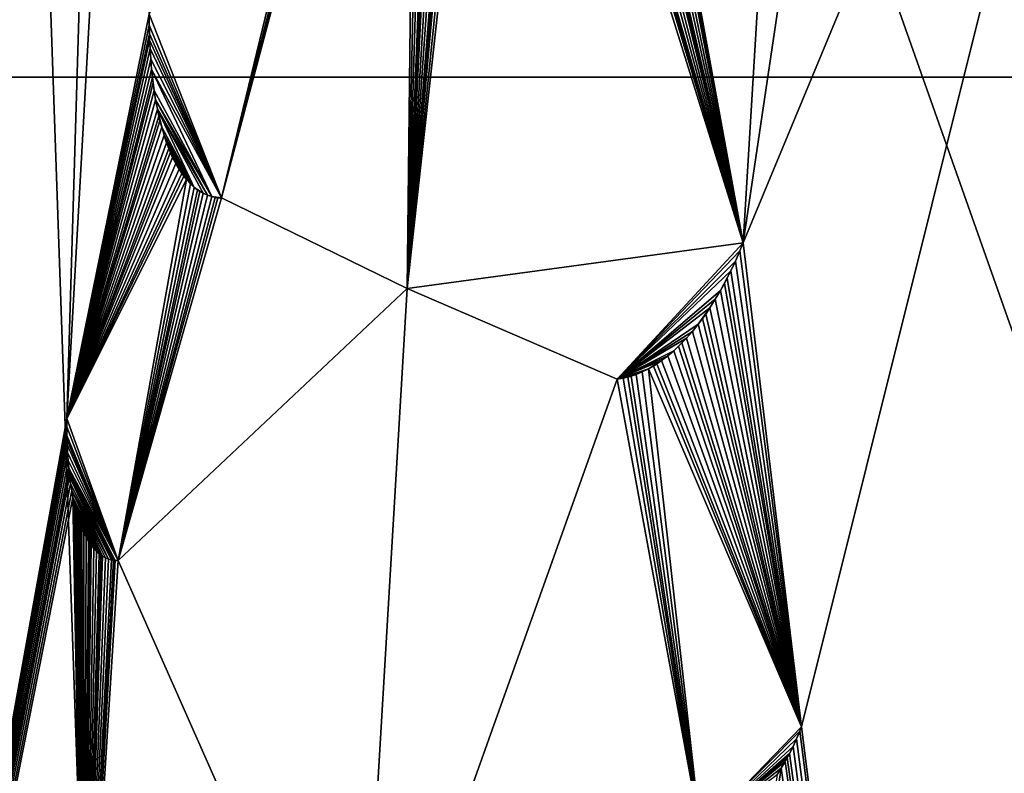
# Model space of a CAD drawing. Extents: x -284 to 284, y 0 to 824.
# Drawn here: x -242 to -229, y 381 to 392 of the extents above; entities that cross this region are included whole.
import ezdxf

# ---------------------------------------------------------------- set-up
doc = ezdxf.new("R2010")
doc.units = 0
doc.header["$MEASUREMENT"] = 0

msp = doc.modelspace()

# ---------------------------------------------------------------- linework, layer by layer
for points in [[(-237.223877, 600.7547, 150.594559), (-283.651428, 5.688639, 252.525452), (-257.179199, 601.443359, 149.449753)], [(-237.223877, 600.7547, 150.594559), (-263.696106, 5, 253.670258), (-283.651428, 5.688639, 252.525452)], [(-263.696106, 5, 253.670258), (-237.223877, 600.7547, 150.594559), (-243.397385, 441.243347, 162.254547)], [(-281.646179, 5.688639, 217.571548), (-237.622925, 593.257568, 107.160347), (-254.796783, 593.85022, 106.17511)], [(-261.690857, 5, 218.716354), (-237.622925, 593.257568, 107.160347), (-281.646179, 5.688639, 217.571548)], [(-261.690857, 5, 218.716354), (-235.002594, 593.167175, 107.310669), (-237.622925, 593.257568, 107.160347)], [(-235.002594, 593.167175, 107.310669), (-261.690857, 5, 218.716354), (-244.195358, 409.808563, 157.255249)], [(-244.906723, 369.232849, -138.38118), (-241.67514, 459.728882, -114.607704), (-253.357971, 244.869904, -155.448486)], [(-244.906723, 369.232849, -138.38118), (-240.46965, 431.306274, -130.36348), (-241.67514, 459.728882, -114.607704)], [(-220.472519, 315.0979, -177.464172), (-217.89563, 455.95401, -162.212631), (-233.383453, 242.878311, -194.921478)], [(-244.507477, 391.178009, 151.488876), (-211.735657, 455.22644, 140.40741), (-241.661499, 455.22644, 140.40741)], [(-188, 391.178009, 151.488876), (-211.735657, 455.22644, 140.40741), (-244.507477, 391.178009, 151.488876)], [(-244.507477, 391.178009, 151.488876), (-242.884964, 439.493042, 152.269745), (-241.661499, 455.22644, 140.40741)], [(-226.465317, 381.48822, -124.978836), (-243.332489, 429.2341, -120.403801), (-222.907166, 445.400696, -113.138275)], [(-241.809769, 386.417877, -141.728745), (-240.46965, 431.306274, -130.36348), (-244.906723, 369.232849, -138.38118)], [(-241.809769, 386.417877, -141.728745), (-239.820892, 421.89093, -135.431091), (-240.46965, 431.306274, -130.36348)], [(-239.550858, 320.540222, -138.667175), (-252.560104, 259.54248, -152.659454), (-243.332489, 429.2341, -120.403801)], [(-239.550858, 320.540222, -138.667175), (-243.332489, 429.2341, -120.403801), (-226.465317, 381.48822, -124.978836)], [(-229.014633, 361.790985, -171.524017), (-232.325699, 257.429504, -192.687729), (-220.093018, 425.712494, -166.854553)], [(-226.130463, 403.938995, -164.907516), (-229.014633, 361.790985, -171.524017), (-220.093018, 425.712494, -166.854553)], [(-241.809769, 386.417877, -141.728745), (-240.66246, 392.056641, -142.889603), (-239.820892, 421.89093, -135.431091)], [(-226.130463, 403.938995, -164.907516), (-232.387772, 388.865662, -159.895111), (-231.573151, 382.119568, -162.883423)], [(-230.283569, 403.049316, -159.42038), (-232.387772, 388.865662, -159.895111), (-226.130463, 403.938995, -164.907516)], [(-226.130463, 403.938995, -164.907516), (-231.573151, 382.119568, -162.883423), (-229.014633, 361.790985, -171.524017)], [(-231.542709, 402.824097, -157.563919), (-232.387772, 388.865662, -159.895111), (-230.283569, 403.049316, -159.42038)], [(-231.542709, 402.824097, -157.563919), (-234.602463, 400.996307, -152.958725), (-232.387772, 388.865662, -159.895111)], [(-232.387772, 388.865662, -159.895111), (-234.602463, 400.996307, -152.958725), (-234.662476, 400.904358, -152.876938)], [(-232.387772, 388.865662, -159.895111), (-234.723358, 400.81488, -152.792648), (-234.834518, 400.661011, -152.635452)], [(-232.387772, 388.865662, -159.895111), (-234.662476, 400.904358, -152.876938), (-234.723358, 400.81488, -152.792648)], [(-232.387772, 388.865662, -159.895111), (-234.834518, 400.661011, -152.635452), (-234.947418, 400.516602, -152.471527)], [(-232.387772, 388.865662, -159.895111), (-234.947418, 400.516602, -152.471527), (-235.062073, 400.381714, -152.300812)], [(-232.387772, 388.865662, -159.895111), (-235.12674, 400.310608, -152.202682), (-235.19194, 400.242462, -152.102417)], [(-232.387772, 388.865662, -159.895111), (-235.062073, 400.381714, -152.300812), (-235.12674, 400.310608, -152.202682)], [(-232.387772, 388.865662, -159.895111), (-235.308868, 400.128876, -151.919327), (-235.426346, 400.025787, -151.731171)], [(-232.387772, 388.865662, -159.895111), (-235.19194, 400.242462, -152.102417), (-235.308868, 400.128876, -151.919327)], [(-232.387772, 388.865662, -159.895111), (-235.426346, 400.025787, -151.731171), (-235.544327, 399.933197, -151.537933)], [(-240.66246, 392.056641, -142.889603), (-239.656723, 389.494995, -146.102127), (-237.147232, 399.844666, -148.445572)], [(-239.656723, 389.494995, -146.102127), (-237.051041, 399.774048, -148.661026), (-237.147232, 399.844666, -148.445572)], [(-232.387772, 388.865662, -159.895111), (-235.676498, 399.842316, -151.316406), (-235.795578, 399.771973, -151.112244)], [(-232.387772, 388.865662, -159.895111), (-235.610336, 399.886139, -151.427963), (-235.676498, 399.842316, -151.316406)], [(-232.387772, 388.865662, -159.895111), (-235.544327, 399.933197, -151.537933), (-235.610336, 399.886139, -151.427963)], [(-239.656723, 389.494995, -146.102127), (-236.996017, 399.739502, -148.782074), (-237.051041, 399.774048, -148.661026)], [(-239.656723, 389.494995, -146.102127), (-236.94014, 399.708496, -148.903397), (-236.996017, 399.739502, -148.782074)], [(-237.067398, 388.229004, -151.938461), (-236.94014, 399.708496, -148.903397), (-239.656723, 389.494995, -146.102127)], [(-237.067398, 388.229004, -151.938461), (-235.795578, 399.771973, -151.112244), (-235.913986, 399.712921, -150.904831)], [(-237.067398, 388.229004, -151.938461), (-232.387772, 388.865662, -159.895111), (-235.795578, 399.771973, -151.112244)], [(-237.067398, 388.229004, -151.938461), (-235.913986, 399.712921, -150.904831), (-236.031738, 399.665253, -150.694168)], [(-237.067398, 388.229004, -151.938461), (-236.83783, 399.661774, -149.121674), (-236.94014, 399.708496, -148.903397)], [(-237.067398, 388.229004, -151.938461), (-236.031738, 399.665253, -150.694168), (-236.097107, 399.643555, -150.575272)], [(-237.067398, 388.229004, -151.938461), (-236.732788, 399.626465, -149.340866), (-236.83783, 399.661774, -149.121674)], [(-237.067398, 388.229004, -151.938461), (-236.097107, 399.643555, -150.575272), (-236.162262, 399.625427, -150.455353)], [(-237.067398, 388.229004, -151.938461), (-236.625, 399.60257, -149.560928), (-236.732788, 399.626465, -149.340866)], [(-237.067398, 388.229004, -151.938461), (-236.162262, 399.625427, -150.455353), (-236.277451, 399.601959, -150.239883)], [(-237.067398, 388.229004, -151.938461), (-236.564026, 399.594269, -149.683319), (-236.625, 399.60257, -149.560928)], [(-237.067398, 388.229004, -151.938461), (-236.277451, 399.601959, -150.239883), (-236.390869, 399.589966, -150.023209)], [(-237.067398, 388.229004, -151.938461), (-236.502518, 399.589508, -149.805328), (-236.564026, 399.594269, -149.683319)], [(-237.067398, 388.229004, -151.938461), (-236.390869, 399.589966, -150.023209), (-236.502518, 399.589508, -149.805328)], [(-188, 391.178009, 151.488876), (-244.507477, 391.178009, 151.488876), (-245.925552, 395.951569, 179.078964)], [(-160, 391.178009, 151.488876), (-188, 391.178009, 151.488876), (-245.925552, 395.951569, 179.078964)], [(-124.644661, 391.178009, 151.488876), (-160, 391.178009, 151.488876), (-245.925552, 395.951569, 179.078964)], [(-245.925552, 395.951569, 179.078964), (245.925552, 395.951569, 179.078964), (85.046684, 391.178009, 151.488876)], [(-245.925552, 395.951569, 179.078964), (85.046684, 391.178009, 151.488876), (-85.046684, 391.178009, 151.488876)], [(-245.925552, 395.951569, 179.078964), (-85.046684, 391.178009, 151.488876), (-124.644661, 391.178009, 151.488876)], [(-241.809769, 386.417877, -141.728745), (-240.662552, 391.90036, -142.939056), (-240.66246, 392.056641, -142.889603)], [(-240.662552, 391.90036, -142.939056), (-239.656723, 389.494995, -146.102127), (-240.66246, 392.056641, -142.889603)], [(-241.809769, 386.417877, -141.728745), (-240.660797, 391.779694, -142.981781), (-240.662552, 391.90036, -142.939056)], [(-240.660797, 391.779694, -142.981781), (-239.656723, 389.494995, -146.102127), (-240.662552, 391.90036, -142.939056)], [(-241.809769, 386.417877, -141.728745), (-240.658234, 391.694275, -143.01532), (-240.660797, 391.779694, -142.981781)], [(-240.658234, 391.694275, -143.01532), (-239.656723, 389.494995, -146.102127), (-240.660797, 391.779694, -142.981781)], [(-241.809769, 386.417877, -141.728745), (-240.652847, 391.576904, -143.066071), (-240.658234, 391.694275, -143.01532)], [(-240.652847, 391.576904, -143.066071), (-239.656723, 389.494995, -146.102127), (-240.658234, 391.694275, -143.01532)], [(-241.809769, 386.417877, -141.728745), (-240.6436, 391.428711, -143.136215), (-240.652847, 391.576904, -143.066071)], [(-240.6436, 391.428711, -143.136215), (-239.656723, 389.494995, -146.102127), (-240.652847, 391.576904, -143.066071)], [(-241.809769, 386.417877, -141.728745), (-240.631348, 391.283722, -143.212784), (-240.6436, 391.428711, -143.136215)], [(-240.631348, 391.283722, -143.212784), (-239.656723, 389.494995, -146.102127), (-240.6436, 391.428711, -143.136215)], [(-241.809769, 386.417877, -141.728745), (-240.62001, 391.173096, -143.276123), (-240.631348, 391.283722, -143.212784)], [(-240.631348, 391.283722, -143.212784), (-239.791611, 389.510986, -145.785614), (-239.656723, 389.494995, -146.102127)], [(-240.595825, 390.990662, -143.394028), (-239.791611, 389.510986, -145.785614), (-240.631348, 391.283722, -143.212784)], [(-240.595825, 390.990662, -143.394028), (-240.631348, 391.283722, -143.212784), (-240.62001, 391.173096, -143.276123)], [(-241.809769, 386.417877, -141.728745), (-240.610641, 391.095825, -143.323898), (-240.62001, 391.173096, -143.276123)], [(-241.809769, 386.417877, -141.728745), (-240.595825, 390.990662, -143.394028), (-240.610641, 391.095825, -143.323898)], [(-240.595825, 390.990662, -143.394028), (-240.62001, 391.173096, -143.276123), (-240.610641, 391.095825, -143.323898)], [(-241.809769, 386.417877, -141.728745), (-240.574554, 390.8591, -143.488403), (-240.595825, 390.990662, -143.394028)], [(-240.574554, 390.8591, -143.488403), (-239.791611, 389.510986, -145.785614), (-240.595825, 390.990662, -143.394028)], [(-241.809769, 386.417877, -141.728745), (-240.5504, 390.731995, -143.588348), (-240.574554, 390.8591, -143.488403)], [(-240.574554, 390.8591, -143.488403), (-239.853439, 389.530487, -145.635757), (-239.791611, 389.510986, -145.785614)], [(-240.5504, 390.731995, -143.588348), (-239.853439, 389.530487, -145.635757), (-240.574554, 390.8591, -143.488403)], [(-241.809769, 386.417877, -141.728745), (-240.529785, 390.63562, -143.669662), (-240.5504, 390.731995, -143.588348)], [(-240.5504, 390.731995, -143.588348), (-239.913681, 389.557587, -145.486603), (-239.853439, 389.530487, -145.635757)], [(-240.5504, 390.731995, -143.588348), (-240.035782, 389.639954, -145.173782), (-239.913681, 389.557587, -145.486603)], [(-240.489746, 390.478485, -143.817764), (-240.035782, 389.639954, -145.173782), (-240.5504, 390.731995, -143.588348)], [(-240.489746, 390.478485, -143.817764), (-240.5504, 390.731995, -143.588348), (-240.529785, 390.63562, -143.669662)], [(-241.809769, 386.417877, -141.728745), (-240.513763, 390.568634, -143.730286), (-240.529785, 390.63562, -143.669662)], [(-241.809769, 386.417877, -141.728745), (-240.489746, 390.478485, -143.817764), (-240.513763, 390.568634, -143.730286)], [(-240.489746, 390.478485, -143.817764), (-240.529785, 390.63562, -143.669662), (-240.513763, 390.568634, -143.730286)], [(-241.809769, 386.417877, -141.728745), (-240.456787, 390.367126, -143.933716), (-240.489746, 390.478485, -143.817764)], [(-240.456787, 390.367126, -143.933716), (-240.035782, 389.639954, -145.173782), (-240.489746, 390.478485, -143.817764)], [(-241.809769, 386.417877, -141.728745), (-240.421066, 390.261414, -144.054291), (-240.456787, 390.367126, -143.933716)], [(-241.809769, 386.417877, -141.728745), (-240.391647, 390.182739, -144.150711), (-240.421066, 390.261414, -144.054291)], [(-240.456787, 390.367126, -143.933716), (-240.090622, 389.690399, -145.028183), (-240.035782, 389.639954, -145.173782)], [(-240.456787, 390.367126, -143.933716), (-240.421066, 390.261414, -144.054291), (-240.090622, 389.690399, -145.028183)], [(-240.421066, 390.261414, -144.054291), (-240.391647, 390.182739, -144.150711), (-240.33725, 390.058563, -144.321762)], [(-240.421066, 390.261414, -144.054291), (-240.143387, 389.748077, -144.884689), (-240.090622, 389.690399, -145.028183)], [(-240.421066, 390.261414, -144.054291), (-240.248062, 389.893585, -144.588684), (-240.143387, 389.748077, -144.884689)], [(-240.421066, 390.261414, -144.054291), (-240.33725, 390.058563, -144.321762), (-240.248062, 389.893585, -144.588684)], [(-241.809769, 386.417877, -141.728745), (-240.369553, 390.129303, -144.221222), (-240.391647, 390.182739, -144.150711)], [(-241.809769, 386.417877, -141.728745), (-240.33725, 390.058563, -144.321762), (-240.369553, 390.129303, -144.221222)], [(-240.391647, 390.182739, -144.150711), (-240.369553, 390.129303, -144.221222), (-240.33725, 390.058563, -144.321762)], [(-241.809769, 386.417877, -141.728745), (-240.293884, 389.972839, -144.453522), (-240.33725, 390.058563, -144.321762)], [(-241.809769, 386.417877, -141.728745), (-240.248062, 389.893585, -144.588684), (-240.293884, 389.972839, -144.453522)], [(-240.33725, 390.058563, -144.321762), (-240.293884, 389.972839, -144.453522), (-240.248062, 389.893585, -144.588684)], [(-241.809769, 386.417877, -141.728745), (-240.210861, 389.835815, -144.696045), (-240.248062, 389.893585, -144.588684)], [(-241.809769, 386.417877, -141.728745), (-240.183228, 389.797394, -144.774216), (-240.210861, 389.835815, -144.696045)], [(-240.248062, 389.893585, -144.588684), (-240.210861, 389.835815, -144.696045), (-240.143387, 389.748077, -144.884689)], [(-240.210861, 389.835815, -144.696045), (-240.183228, 389.797394, -144.774216), (-240.143387, 389.748077, -144.884689)], [(-241.809769, 386.417877, -141.728745), (-240.143387, 389.748077, -144.884689), (-240.183228, 389.797394, -144.774216)], [(-241.809769, 386.417877, -141.728745), (-241.09433, 384.43988, -144.225952), (-240.143387, 389.748077, -144.884689)], [(-241.09433, 384.43988, -144.225952), (-240.090622, 389.690399, -145.028183), (-240.143387, 389.748077, -144.884689)], [(-241.09433, 384.43988, -144.225952), (-240.035782, 389.639954, -145.173782), (-240.090622, 389.690399, -145.028183)], [(-241.09433, 384.43988, -144.225952), (-239.991837, 389.605072, -145.28833), (-240.035782, 389.639954, -145.173782)], [(-241.09433, 384.43988, -144.225952), (-239.95961, 389.583313, -145.37088), (-239.991837, 389.605072, -145.28833)], [(-241.09433, 384.43988, -144.225952), (-239.913681, 389.557587, -145.486603), (-239.95961, 389.583313, -145.37088)], [(-241.09433, 384.43988, -144.225952), (-239.853439, 389.530487, -145.635757), (-239.913681, 389.557587, -145.486603)], [(-240.035782, 389.639954, -145.173782), (-239.95961, 389.583313, -145.37088), (-239.913681, 389.557587, -145.486603)], [(-240.035782, 389.639954, -145.173782), (-239.991837, 389.605072, -145.28833), (-239.95961, 389.583313, -145.37088)], [(-241.09433, 384.43988, -144.225952), (-239.791611, 389.510986, -145.785614), (-239.853439, 389.530487, -145.635757)], [(-241.09433, 384.43988, -144.225952), (-239.742569, 389.500427, -145.902496), (-239.791611, 389.510986, -145.785614)], [(-241.09433, 384.43988, -144.225952), (-239.707001, 389.496216, -145.985962), (-239.742569, 389.500427, -145.902496)], [(-241.09433, 384.43988, -144.225952), (-239.656723, 389.494995, -146.102127), (-239.707001, 389.496216, -145.985962)], [(-237.067398, 388.229004, -151.938461), (-239.656723, 389.494995, -146.102127), (-241.09433, 384.43988, -144.225952)], [(-239.791611, 389.510986, -145.785614), (-239.742569, 389.500427, -145.902496), (-239.707001, 389.496216, -145.985962)], [(-239.791611, 389.510986, -145.785614), (-239.707001, 389.496216, -145.985962), (-239.656723, 389.494995, -146.102127)], [(-237.067398, 388.229004, -151.938461), (-234.143585, 386.967499, -157.559631), (-232.387772, 388.865662, -159.895111)], [(-234.143585, 386.967499, -157.559631), (-232.433502, 388.753632, -159.853012), (-232.387772, 388.865662, -159.895111)], [(-231.573151, 382.119568, -162.883423), (-232.387772, 388.865662, -159.895111), (-232.433502, 388.753632, -159.853012)], [(-234.143585, 386.967499, -157.559631), (-232.494476, 388.613007, -159.794418), (-232.433502, 388.753632, -159.853012)], [(-231.573151, 382.119568, -162.883423), (-232.433502, 388.753632, -159.853012), (-232.494476, 388.613007, -159.794418)], [(-234.143585, 386.967499, -157.559631), (-232.558365, 388.476532, -159.729996), (-232.494476, 388.613007, -159.794418)], [(-231.573151, 382.119568, -162.883423), (-232.494476, 388.613007, -159.794418), (-232.558365, 388.476532, -159.729996)], [(-234.143585, 386.967499, -157.559631), (-232.702774, 388.201904, -159.574707), (-232.558365, 388.476532, -159.729996)], [(-232.702774, 388.201904, -159.574707), (-232.64798, 388.300262, -159.635284), (-232.558365, 388.476532, -159.729996)], [(-232.64798, 388.300262, -159.635284), (-232.609863, 388.372772, -159.676285), (-232.558365, 388.476532, -159.729996)], [(-231.573151, 382.119568, -162.883423), (-232.558365, 388.476532, -159.729996), (-232.609863, 388.372772, -159.676285)], [(-231.573151, 382.119568, -162.883423), (-232.609863, 388.372772, -159.676285), (-232.64798, 388.300262, -159.635284)], [(-237.067398, 388.229004, -151.938461), (-241.09433, 384.43988, -144.225952), (-237.744217, 376.864136, -153.854218)], [(-237.067398, 388.229004, -151.938461), (-237.744217, 376.864136, -153.854218), (-234.143585, 386.967499, -157.559631)], [(-234.143585, 386.967499, -157.559631), (-232.774872, 388.079651, -159.492874), (-232.702774, 388.201904, -159.574707)], [(-231.573151, 382.119568, -162.883423), (-232.702774, 388.201904, -159.574707), (-232.774872, 388.079651, -159.492874)], [(-231.573151, 382.119568, -162.883423), (-232.64798, 388.300262, -159.635284), (-232.702774, 388.201904, -159.574707)], [(-234.143585, 386.967499, -157.559631), (-232.849152, 387.962708, -159.405884), (-232.774872, 388.079651, -159.492874)], [(-231.573151, 382.119568, -162.883423), (-232.774872, 388.079651, -159.492874), (-232.849152, 387.962708, -159.405884)], [(-234.143585, 386.967499, -157.559631), (-233.013336, 387.732971, -159.204971), (-232.849152, 387.962708, -159.405884)], [(-233.013336, 387.732971, -159.204971), (-232.90831, 387.874847, -159.334991), (-232.849152, 387.962708, -159.405884)], [(-231.573151, 382.119568, -162.883423), (-232.849152, 387.962708, -159.405884), (-232.90831, 387.874847, -159.334991)], [(-233.013336, 387.732971, -159.204971), (-232.95163, 387.81427, -159.282013), (-232.90831, 387.874847, -159.334991)], [(-231.573151, 382.119568, -162.883423), (-232.95163, 387.81427, -159.282013), (-233.013336, 387.732971, -159.204971)], [(-231.573151, 382.119568, -162.883423), (-232.90831, 387.874847, -159.334991), (-232.95163, 387.81427, -159.282013)], [(-234.143585, 386.967499, -157.559631), (-233.093811, 387.633301, -159.102509), (-233.013336, 387.732971, -159.204971)], [(-234.143585, 386.967499, -157.559631), (-233.175674, 387.539948, -158.995758), (-233.093811, 387.633301, -159.102509)], [(-231.573151, 382.119568, -162.883423), (-233.093811, 387.633301, -159.102509), (-233.175674, 387.539948, -158.995758)], [(-231.573151, 382.119568, -162.883423), (-233.013336, 387.732971, -159.204971), (-233.093811, 387.633301, -159.102509)], [(-234.143585, 386.967499, -157.559631), (-233.352936, 387.363708, -158.756363), (-233.175674, 387.539948, -158.995758)], [(-233.352936, 387.363708, -158.756363), (-233.240265, 387.471069, -158.909988), (-233.175674, 387.539948, -158.995758)], [(-231.573151, 382.119568, -162.883423), (-233.175674, 387.539948, -158.995758), (-233.240265, 387.471069, -158.909988)], [(-223.894363, 195.373093, -186.363541), (-207.742218, 387.375183, -159.788773), (-234.557617, 5.005, -219.595261)], [(-220.848465, 255.655884, -183.533127), (-234.557617, 5.005, -219.595261), (-207.742218, 387.375183, -159.788773)], [(-234.143585, 386.967499, -157.559631), (-233.437744, 387.291199, -158.638), (-233.352936, 387.363708, -158.756363)], [(-231.573151, 382.119568, -162.883423), (-233.352936, 387.363708, -158.756363), (-233.437744, 387.291199, -158.638)], [(-233.352936, 387.363708, -158.756363), (-233.287109, 387.4245, -158.846725), (-233.240265, 387.471069, -158.909988)], [(-231.573151, 382.119568, -162.883423), (-233.287109, 387.4245, -158.846725), (-233.352936, 387.363708, -158.756363)], [(-231.573151, 382.119568, -162.883423), (-233.240265, 387.471069, -158.909988), (-233.287109, 387.4245, -158.846725)], [(-234.143585, 386.967499, -157.559631), (-233.523102, 387.225677, -158.516434), (-233.437744, 387.291199, -158.638)], [(-234.143585, 386.967499, -157.559631), (-233.705414, 387.110107, -158.248672), (-233.523102, 387.225677, -158.516434)], [(-233.705414, 387.110107, -158.248672), (-233.589874, 387.178894, -158.4198), (-233.523102, 387.225677, -158.516434)], [(-231.573151, 382.119568, -162.883423), (-233.523102, 387.225677, -158.516434), (-233.589874, 387.178894, -158.4198)], [(-231.573151, 382.119568, -162.883423), (-233.437744, 387.291199, -158.638), (-233.523102, 387.225677, -158.516434)], [(-234.143585, 386.967499, -157.559631), (-233.792038, 387.06662, -158.117615), (-233.705414, 387.110107, -158.248672)], [(-232.98349, 380.660065, -161.11087), (-233.705414, 387.110107, -158.248672), (-233.792038, 387.06662, -158.117615)], [(-233.705414, 387.110107, -158.248672), (-233.637939, 387.148407, -158.349228), (-233.589874, 387.178894, -158.4198)], [(-231.573151, 382.119568, -162.883423), (-233.637939, 387.148407, -158.349228), (-233.705414, 387.110107, -158.248672)], [(-232.98349, 380.660065, -161.11087), (-231.573151, 382.119568, -162.883423), (-233.705414, 387.110107, -158.248672)], [(-231.573151, 382.119568, -162.883423), (-233.589874, 387.178894, -158.4198), (-233.637939, 387.148407, -158.349228)], [(-237.744217, 376.864136, -153.854218), (-232.98349, 380.660065, -161.11087), (-234.143585, 386.967499, -157.559631)], [(-234.143585, 386.967499, -157.559631), (-233.878357, 387.030701, -157.984528), (-233.792038, 387.06662, -158.117615)], [(-234.143585, 386.967499, -157.559631), (-234.059494, 386.979675, -157.697021), (-233.878357, 387.030701, -157.984528)], [(-232.98349, 380.660065, -161.11087), (-234.059494, 386.979675, -157.697021), (-234.143585, 386.967499, -157.559631)], [(-234.059494, 386.979675, -157.697021), (-233.945374, 387.007324, -157.879639), (-233.878357, 387.030701, -157.984528)], [(-234.059494, 386.979675, -157.697021), (-233.993225, 386.993835, -157.803665), (-233.945374, 387.007324, -157.879639)], [(-232.98349, 380.660065, -161.11087), (-233.993225, 386.993835, -157.803665), (-234.059494, 386.979675, -157.697021)], [(-232.98349, 380.660065, -161.11087), (-233.945374, 387.007324, -157.879639), (-233.993225, 386.993835, -157.803665)], [(-232.98349, 380.660065, -161.11087), (-233.878357, 387.030701, -157.984528), (-233.945374, 387.007324, -157.879639)], [(-232.98349, 380.660065, -161.11087), (-233.792038, 387.06662, -158.117615), (-233.878357, 387.030701, -157.984528)], [(-241.811234, 386.299988, -141.763489), (-241.809769, 386.417877, -141.728745), (-244.906723, 369.232849, -138.38118)], [(-241.811234, 386.299988, -141.763489), (-241.09433, 384.43988, -144.225952), (-241.809769, 386.417877, -141.728745)], [(-241.810623, 386.183411, -141.803436), (-241.811234, 386.299988, -141.763489), (-244.906723, 369.232849, -138.38118)], [(-241.810623, 386.183411, -141.803436), (-241.09433, 384.43988, -144.225952), (-241.811234, 386.299988, -141.763489)], [(-241.809357, 386.118958, -141.827988), (-241.810623, 386.183411, -141.803436), (-244.906723, 369.232849, -138.38118)], [(-241.807449, 386.055267, -141.85405), (-241.809357, 386.118958, -141.827988), (-244.906723, 369.232849, -138.38118)], [(-241.809357, 386.118958, -141.827988), (-241.09433, 384.43988, -144.225952), (-241.810623, 386.183411, -141.803436)], [(-241.807449, 386.055267, -141.85405), (-241.09433, 384.43988, -144.225952), (-241.809357, 386.118958, -141.827988)], [(-241.802383, 385.942902, -141.904526), (-241.807449, 386.055267, -141.85405), (-244.906723, 369.232849, -138.38118)], [(-241.802383, 385.942902, -141.904526), (-241.09433, 384.43988, -144.225952), (-241.807449, 386.055267, -141.85405)], [(-241.795197, 385.832977, -141.959839), (-241.802383, 385.942902, -141.904526), (-244.906723, 369.232849, -138.38118)], [(-241.795197, 385.832977, -141.959839), (-241.09433, 384.43988, -144.225952), (-241.802383, 385.942902, -141.904526)], [(-241.785904, 385.725464, -142.019974), (-241.795197, 385.832977, -141.959839), (-244.906723, 369.232849, -138.38118)], [(-241.779846, 385.667023, -142.055328), (-241.785904, 385.725464, -142.019974), (-244.906723, 369.232849, -138.38118)], [(-241.785904, 385.725464, -142.019974), (-241.09433, 384.43988, -144.225952), (-241.795197, 385.832977, -141.959839)], [(-241.785904, 385.725464, -142.019974), (-241.139221, 384.439331, -144.113342), (-241.09433, 384.43988, -144.225952)], [(-241.785904, 385.725464, -142.019974), (-241.163956, 384.441528, -144.050323), (-241.139221, 384.439331, -144.113342)], [(-241.779846, 385.667023, -142.055328), (-241.163956, 384.441528, -144.050323), (-241.785904, 385.725464, -142.019974)], [(-241.773178, 385.609619, -142.091995), (-241.779846, 385.667023, -142.055328), (-244.906723, 369.232849, -138.38118)], [(-241.759613, 385.509308, -142.161011), (-241.773178, 385.609619, -142.091995), (-244.906723, 369.232849, -138.38118)], [(-241.779846, 385.667023, -142.055328), (-241.188477, 384.445496, -143.987152), (-241.163956, 384.441528, -144.050323)], [(-241.773178, 385.609619, -142.091995), (-241.188477, 384.445496, -143.987152), (-241.779846, 385.667023, -142.055328)], [(-241.773178, 385.609619, -142.091995), (-241.231842, 384.457123, -143.873657), (-241.188477, 384.445496, -143.987152)], [(-241.759613, 385.509308, -142.161011), (-241.231842, 384.457123, -143.873657), (-241.773178, 385.609619, -142.091995)], [(-241.744049, 385.412354, -142.234238), (-241.759613, 385.509308, -142.161011), (-244.906723, 369.232849, -138.38118)], [(-241.744049, 385.412354, -142.234238), (-241.231842, 384.457123, -143.873657), (-241.759613, 385.509308, -142.161011)], [(-241.72644, 385.318756, -142.311646), (-241.744049, 385.412354, -142.234238), (-244.906723, 369.232849, -138.38118)], [(-241.569489, 376.85849, -145.442474), (-241.72644, 385.318756, -142.311646), (-244.906723, 369.232849, -138.38118)], [(-241.744049, 385.412354, -142.234238), (-241.274109, 384.474487, -143.760712), (-241.231842, 384.457123, -143.873657)], [(-241.744049, 385.412354, -142.234238), (-241.315292, 384.497559, -143.648346), (-241.274109, 384.474487, -143.760712)], [(-241.72644, 385.318756, -142.311646), (-241.315292, 384.497559, -143.648346), (-241.744049, 385.412354, -142.234238)], [(-241.72644, 385.318756, -142.311646), (-241.337769, 384.512909, -143.585938), (-241.315292, 384.497559, -143.648346)], [(-241.715698, 385.267883, -142.356781), (-241.337769, 384.512909, -143.585938), (-241.72644, 385.318756, -142.311646)], [(-241.569489, 376.85849, -145.442474), (-241.715698, 385.267883, -142.356781), (-241.72644, 385.318756, -142.311646)], [(-241.715698, 385.267883, -142.356781), (-241.359924, 384.530029, -143.523712), (-241.337769, 384.512909, -143.585938)], [(-241.704376, 385.218323, -142.403), (-241.359924, 384.530029, -143.523712), (-241.715698, 385.267883, -142.356781)], [(-241.569489, 376.85849, -145.442474), (-241.704376, 385.218323, -142.403), (-241.715698, 385.267883, -142.356781)], [(-241.704376, 385.218323, -142.403), (-241.398636, 384.565033, -143.41301), (-241.359924, 384.530029, -143.523712)], [(-241.682571, 385.132721, -142.488617), (-241.398636, 384.565033, -143.41301), (-241.704376, 385.218323, -142.403)], [(-241.569489, 376.85849, -145.442474), (-241.682571, 385.132721, -142.488617), (-241.704376, 385.218323, -142.403)], [(-241.658844, 385.051392, -142.577744), (-241.398636, 384.565033, -143.41301), (-241.682571, 385.132721, -142.488617)], [(-241.569489, 376.85849, -145.442474), (-241.658844, 385.051392, -142.577744), (-241.682571, 385.132721, -142.488617)], [(-241.658844, 385.051392, -142.577744), (-241.633209, 384.974335, -142.670364), (-241.435898, 384.605499, -143.303925)], [(-241.658844, 385.051392, -142.577744), (-241.435898, 384.605499, -143.303925), (-241.398636, 384.565033, -143.41301)], [(-241.569489, 376.85849, -145.442474), (-241.633209, 384.974335, -142.670364), (-241.658844, 385.051392, -142.577744)], [(-241.633209, 384.974335, -142.670364), (-241.618195, 384.933502, -142.723114), (-241.510025, 384.708893, -143.078552)], [(-241.633209, 384.974335, -142.670364), (-241.471741, 384.651337, -143.196472), (-241.435898, 384.605499, -143.303925)], [(-241.633209, 384.974335, -142.670364), (-241.491104, 384.679291, -143.137253), (-241.471741, 384.651337, -143.196472)], [(-241.633209, 384.974335, -142.670364), (-241.510025, 384.708893, -143.078552), (-241.491104, 384.679291, -143.137253)], [(-241.569489, 376.85849, -145.442474), (-241.618195, 384.933502, -142.723114), (-241.633209, 384.974335, -142.670364)], [(-241.618195, 384.933502, -142.723114), (-241.602646, 384.894226, -142.776657), (-241.510025, 384.708893, -143.078552)], [(-241.569489, 376.85849, -145.442474), (-241.602646, 384.894226, -142.776657), (-241.618195, 384.933502, -142.723114)], [(-241.602646, 384.894226, -142.776657), (-241.573471, 384.827576, -142.874695), (-241.542603, 384.765778, -142.975327)], [(-241.602646, 384.894226, -142.776657), (-241.542603, 384.765778, -142.975327), (-241.510025, 384.708893, -143.078552)], [(-241.569489, 376.85849, -145.442474), (-241.573471, 384.827576, -142.874695), (-241.602646, 384.894226, -142.776657)], [(-241.569489, 376.85849, -145.442474), (-241.542603, 384.765778, -142.975327), (-241.573471, 384.827576, -142.874695)], [(-241.569489, 376.85849, -145.442474), (-241.510025, 384.708893, -143.078552), (-241.542603, 384.765778, -142.975327)], [(-241.569489, 376.85849, -145.442474), (-241.491104, 384.679291, -143.137253), (-241.510025, 384.708893, -143.078552)], [(-241.569489, 376.85849, -145.442474), (-241.471741, 384.651337, -143.196472), (-241.491104, 384.679291, -143.137253)], [(-241.569489, 376.85849, -145.442474), (-241.435898, 384.605499, -143.303925), (-241.471741, 384.651337, -143.196472)], [(-241.569489, 376.85849, -145.442474), (-241.398636, 384.565033, -143.41301), (-241.435898, 384.605499, -143.303925)], [(-241.569489, 376.85849, -145.442474), (-241.359924, 384.530029, -143.523712), (-241.398636, 384.565033, -143.41301)], [(-241.569489, 376.85849, -145.442474), (-241.337769, 384.512909, -143.585938), (-241.359924, 384.530029, -143.523712)], [(-241.569489, 376.85849, -145.442474), (-241.315292, 384.497559, -143.648346), (-241.337769, 384.512909, -143.585938)], [(-241.569489, 376.85849, -145.442474), (-241.274109, 384.474487, -143.760712), (-241.315292, 384.497559, -143.648346)], [(-241.569489, 376.85849, -145.442474), (-241.231842, 384.457123, -143.873657), (-241.274109, 384.474487, -143.760712)], [(-241.569489, 376.85849, -145.442474), (-241.188477, 384.445496, -143.987152), (-241.231842, 384.457123, -143.873657)], [(-241.569489, 376.85849, -145.442474), (-241.163956, 384.441528, -144.050323), (-241.188477, 384.445496, -143.987152)], [(-241.569489, 376.85849, -145.442474), (-241.139221, 384.439331, -144.113342), (-241.163956, 384.441528, -144.050323)], [(-241.569489, 376.85849, -145.442474), (-241.09433, 384.43988, -144.225952), (-241.139221, 384.439331, -144.113342)], [(-241.569489, 376.85849, -145.442474), (-237.744217, 376.864136, -153.854218), (-241.09433, 384.43988, -144.225952)], [(-232.98349, 380.660065, -161.11087), (-231.597763, 382.058502, -162.862549), (-231.573151, 382.119568, -162.883423)], [(-232.98349, 380.660065, -161.11087), (-231.643661, 381.951447, -162.821793), (-231.597763, 382.058502, -162.862549)], [(-231.643661, 381.951447, -162.821793), (-229.014633, 361.790985, -171.524017), (-231.597763, 382.058502, -162.862549)], [(-231.597763, 382.058502, -162.862549), (-229.014633, 361.790985, -171.524017), (-231.573151, 382.119568, -162.883423)], [(-232.98349, 380.660065, -161.11087), (-231.691849, 381.847473, -162.776764), (-231.643661, 381.951447, -162.821793)], [(-231.691849, 381.847473, -162.776764), (-229.014633, 361.790985, -171.524017), (-231.643661, 381.951447, -162.821793)], [(-232.98349, 380.660065, -161.11087), (-231.742294, 381.746643, -162.727432), (-231.691849, 381.847473, -162.776764)], [(-232.98349, 380.660065, -161.11087), (-231.771408, 381.691742, -162.698059), (-231.742294, 381.746643, -162.727432)], [(-231.771408, 381.691742, -162.698059), (-229.014633, 361.790985, -171.524017), (-231.742294, 381.746643, -162.727432)], [(-231.742294, 381.746643, -162.727432), (-229.014633, 361.790985, -171.524017), (-231.691849, 381.847473, -162.776764)], [(-232.98349, 380.660065, -161.11087), (-231.801224, 381.637817, -162.667358), (-231.771408, 381.691742, -162.698059)], [(-232.98349, 380.660065, -161.11087), (-231.856125, 381.544067, -162.609268), (-231.801224, 381.637817, -162.667358)], [(-231.856125, 381.544067, -162.609268), (-229.014633, 361.790985, -171.524017), (-231.801224, 381.637817, -162.667358)], [(-231.801224, 381.637817, -162.667358), (-229.014633, 361.790985, -171.524017), (-231.771408, 381.691742, -162.698059)], [(-235.049011, 193.027039, -166.036209), (-247.424973, 5.005, -194.72699), (-226.465317, 381.48822, -124.978836)], [(-238.228149, 256.880463, -149.339142), (-226.465317, 381.48822, -124.978836), (-247.424973, 5.005, -194.72699)], [(-238.228149, 256.880463, -149.339142), (-239.550858, 320.540222, -138.667175), (-226.465317, 381.48822, -124.978836)], [(-227.908371, 318.628387, -143.849579), (-235.049011, 193.027039, -166.036209), (-226.465317, 381.48822, -124.978836)], [(-233.705353, 369.314453, -162.950928), (-229.014633, 361.790985, -171.524017), (-231.856125, 381.544067, -162.609268)], [(-233.705353, 369.314453, -162.950928), (-231.856125, 381.544067, -162.609268), (-231.912766, 381.454315, -162.547394)], [(-232.98349, 380.660065, -161.11087), (-231.912766, 381.454315, -162.547394), (-231.856125, 381.544067, -162.609268)]]:
    msp.add_3dface(points)

doc.saveas('drawing.dxf')
